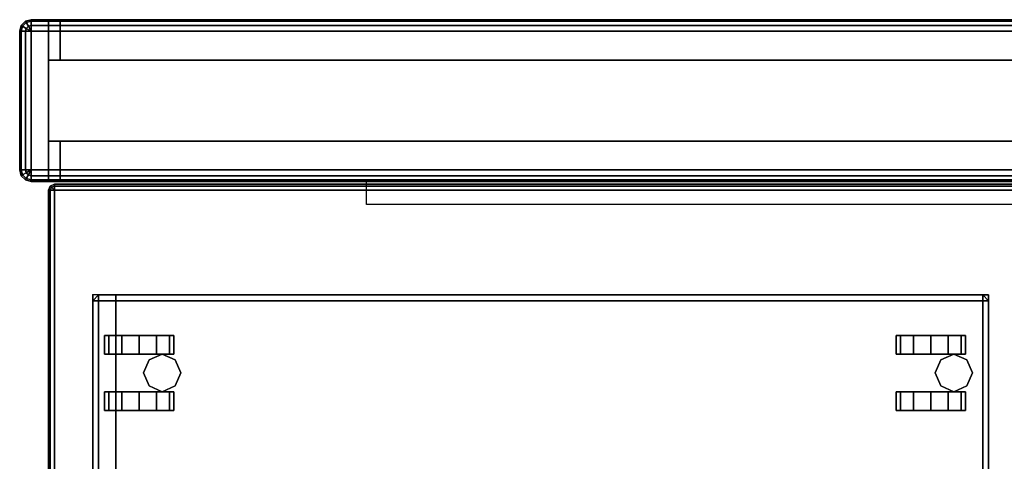
# Model space of a CAD drawing. Units: inches. Extents: x -14 to 308, y -204 to 186.
# Drawn here: x 236 to 257, y 149 to 159 of the extents above; entities that cross this region are included whole.
import ezdxf

# ---------------------------------------------------------------- set-up
doc = ezdxf.new("R2010")
doc.units = ezdxf.units.IN
doc.header["$MEASUREMENT"] = 0
for name, color, linetype in [('HARDWARE', 4, 'Continuous'), ('HARDWARE-TOP', 4, 'Continuous'), ('PHWALL', 7, 'Continuous'), ('PHWALL-RECEP', 7, 'Continuous'), ('PHWALL-REVEAL', 8, 'Continuous'), ('PHWALL-TOP', 7, 'Continuous'), ('PHWALL-WMGMT', 7, 'Continuous'), ('STORAGE', 4, 'Continuous'), ('STORAGE-CASTER', 4, 'Continuous'), ('STORAGE-CUSHION', 4, 'Continuous'), ('TILE', 3, 'Continuous'), ('TOPCAP', 6, 'Continuous'), ('WKSURF-BASE', 6, 'Continuous'), ('WKSURF-PAINT', 6, 'Continuous')]:
    doc.layers.add(name, color=color, linetype=linetype)

# ---------------------------------------------------------------- blocks, each defined once
blk = doc.blocks.new('EE1109_3830H_0T')
at = {"layer": 'PHWALL'}
for p in [(0, 0), (0, -3.5)]:
    blk.add_point(p, dxfattribs=at)
at = {"layer": 'PHWALL-RECEP'}
for points in [[(11.125, -3.5, 3), (13.875, -3.5, 3), (13.875, -3.5, 4.5), (11.125, -3.5, 4.5)], [(18.875, -3.5, 3), (18.875, -3.5, 4.5), (16.125, -3.5, 4.5), (16.125, -3.5, 3)]]:
    blk.add_3dface(points, dxfattribs=at)
at = {"layer": 'PHWALL-REVEAL'}
for points in [[(0, -0.875, 37.25), (0, -0.875, 38), (30, -0.875, 38), (30, -0.875, 37.25)], [(0.75, -0.875, 37.25), (0.75, -0.875, 6), (0, -0.875, 6), (0, -0.875, 37.25)], [(30, -2.625, 37.25), (30, -2.625, 38), (0, -2.625, 38), (0, -2.625, 37.25)], [(0.75, -2.625, 6), (0.75, -2.625, 37.25), (0, -2.625, 37.25), (0, -2.625, 6)]]:
    blk.add_3dface(points, dxfattribs=at)
at = {"layer": 'PHWALL-TOP'}
for points in [[(30, -2.625, 38), (30, -0.875, 38), (0, -0.875, 38), (0, -2.625, 38)], [(0, -0.875, 38), (0, -0.875, 6), (0, -2.625, 6), (0, -2.625, 38)]]:
    blk.add_3dface(points, dxfattribs=at)
at = {"layer": 'PHWALL-WMGMT'}
for points in [[(30, 0), (0, 0), (0, 0, 5.75), (30, 0, 5.75)], [(30, -0.033, 5.875), (30, 0, 5.75), (0, 0, 5.75), (0, -0.033, 5.875)], [(30, -0.125, 5.967), (30, -0.033, 5.875), (0, -0.033, 5.875), (0, -0.125, 5.967)], [(30, -0.25, 6), (30, -0.125, 5.967), (0, -0.125, 5.967), (0, -0.25, 6)], [(30, -0.25, 6), (0, -0.25, 6), (0, -0.875, 6), (30, -0.875, 6)], [(0, -3.25, 6), (30, -3.25, 6), (30, -2.625, 6), (0, -2.625, 6)], [(0, -3.375, 5.967), (30, -3.375, 5.967), (30, -3.25, 6), (0, -3.25, 6)], [(0, -3.467, 5.875), (30, -3.467, 5.875), (30, -3.375, 5.967), (0, -3.375, 5.967)], [(0, -3.5, 5.75), (30, -3.5, 5.75), (30, -3.467, 5.875), (0, -3.467, 5.875)], [(0, -3.5, 5.75), (0, -3.5), (30, -3.5), (30, -3.5, 5.75)]]:
    blk.add_3dface(points, dxfattribs=at)
for points, invisible_edges in [([(0, -3.5), (0, -0.25, 6), (0, 0, 5.75), (0, 0)], 3), ([(0, -0.033, 5.875), (0, 0, 5.75), (0, -0.25, 6), (0, -0.125, 5.967)], 2), ([(0, -3.5), (0, -3.5, 5.75), (0, -3.25, 6), (0, -0.25, 6)], 10), ([(0, -3.25, 6), (0, -3.5, 5.75), (0, -3.467, 5.875), (0, -3.375, 5.967)], 1)]:
    blk.add_3dface(points, dxfattribs=dict(at, invisible_edges=invisible_edges))
blk = doc.blocks.new('EEWS10_3072LF_0T')
at = {"layer": 'WKSURF-PAINT'}
for points in [[(0.06, -29.875, -0.875), (0.06, -29.875, -0.125), (0.06, -1.125, -0.125), (0.06, -1.125, -0.875)], [(0.097, -1.125, -0.037), (0.097, -29.875, -0.037), (0.06, -29.875, -0.125), (0.06, -1.125, -0.125)], [(0.06, -1.125, -0.875), (0.06, -29.875, -0.875), (0.097, -29.875, -0.963), (0.097, -1.125, -0.963)], [(0.185, -1.125, 0), (0.185, -29.875, 0), (0.097, -29.875, -0.037), (0.097, -1.125, -0.037)], [(0.097, -1.125, -0.963), (0.097, -29.875, -0.963), (0.185, -29.875, -1), (0.185, -1.125, -1)], [(0.097, -29.875, -0.037), (0.123, -29.938, -0.037), (0.097, -29.963, -0.125), (0.06, -29.875, -0.125)], [(0.06, -29.875, -0.875), (0.097, -29.963, -0.875), (0.123, -29.938, -0.963), (0.097, -29.875, -0.963)], [(0.06, -29.875, -0.125), (0.06, -29.875, -0.875), (0.097, -29.963, -0.875), (0.097, -29.963, -0.125)], [(0.185, -29.875, 0), (0.185, -29.875, 0), (0.123, -29.938, -0.037), (0.097, -29.875, -0.037)], [(0.097, -29.875, -0.963), (0.123, -29.938, -0.963), (0.185, -29.875, -1)], [(0.123, -29.938, -0.037), (0.185, -29.963, -0.037), (0.185, -30, -0.125), (0.097, -29.963, -0.125)], [(0.097, -29.963, -0.875), (0.185, -30, -0.875), (0.185, -29.963, -0.963), (0.123, -29.938, -0.963)], [(0.097, -29.963, -0.125), (0.097, -29.963, -0.875), (0.185, -30, -0.875), (0.185, -30, -0.125)], [(0.185, -29.875, 0), (0.185, -29.875, 0), (0.185, -29.963, -0.037), (0.123, -29.938, -0.037)], [(0.123, -29.938, -0.963), (0.185, -29.963, -0.963), (0.185, -29.875, -1)], [(71.815, -29.963, -0.037), (0.185, -29.963, -0.037), (0.185, -29.875, 0), (71.815, -29.875, 0)], [(71.815, -29.875, -1), (0.185, -29.875, -1), (0.185, -29.963, -0.963), (71.815, -29.963, -0.963)], [(71.815, -30, -0.125), (0.185, -30, -0.125), (0.185, -29.963, -0.037), (71.815, -29.963, -0.037)], [(71.815, -29.963, -0.963), (0.185, -29.963, -0.963), (0.185, -30, -0.875), (71.815, -30, -0.875)], [(0.185, -30, -0.125), (0.185, -30, -0.875), (71.815, -30, -0.875), (71.815, -30, -0.125)]]:
    blk.add_3dface(points, dxfattribs=at)
for points, invisible_edges in [([(71.815, -29.875, 0), (71.815, -1.125, 0), (0.185, -1.125, 0), (0.185, -29.875, 0)], 8), ([(0.185, -1.125, -1), (71.815, -1.125, -1), (71.815, -29.875, -1), (0.185, -29.875, -1)], 4)]:
    blk.add_3dface(points, dxfattribs=dict(at, invisible_edges=invisible_edges))
blk = doc.blocks.new('EE1250_38A_0T')
at = {"layer": 'HARDWARE'}
for p in [(0, 0), (0, -3.5)]:
    blk.add_point(p, dxfattribs=at)
at = {"layer": 'HARDWARE-TOP'}
for points in [[(0, -0.033, 38.375), (0.375, -0.033, 38.375), (0.375, 0, 38.25), (0, 0, 38.25)], [(0.375, 0, 38.25), (0.375, 0), (0, 0), (0, 0, 38.25)], [(0.375, -0.033, 38.375), (0.483, -0.062, 38.375), (0.5, -0.033, 38.25), (0.375, 0, 38.25)], [(0.5, -0.033, 38.25), (0.5, -0.033), (0.375, 0), (0.375, 0, 38.25)], [(0, -0.125, 38.467), (0.375, -0.125, 38.467), (0.375, -0.033, 38.375), (0, -0.033, 38.375)], [(0, -0.25, 38.5), (0.375, -0.25, 38.5), (0.375, -0.125, 38.467), (0, -0.125, 38.467)], [(0.375, -0.125, 38.467), (0.437, -0.142, 38.467), (0.483, -0.062, 38.375), (0.375, -0.033, 38.375)], [(0.375, -0.25, 38.5), (0.437, -0.142, 38.467), (0.375, -0.125, 38.467)], [(0.375, -0.25, 38.5), (0.483, -0.188, 38.467), (0.437, -0.142, 38.467)], [(0.375, -0.25, 38.5), (0.5, -0.25, 38.467), (0.483, -0.188, 38.467)], [(0.437, -0.142, 38.467), (0.483, -0.188, 38.467), (0.562, -0.142, 38.375), (0.483, -0.062, 38.375)], [(0.483, -0.062, 38.375), (0.562, -0.142, 38.375), (0.591, -0.125, 38.25), (0.5, -0.033, 38.25)], [(0.483, -0.188, 38.467), (0.5, -0.25, 38.467), (0.591, -0.25, 38.375), (0.562, -0.142, 38.375)], [(0.591, -0.125, 38.25), (0.591, -0.125), (0.5, -0.033), (0.5, -0.033, 38.25)], [(0.562, -0.142, 38.375), (0.591, -0.25, 38.375), (0.625, -0.25, 38.25), (0.591, -0.125, 38.25)], [(0.625, -0.25, 38.25), (0.625, -0.25), (0.591, -0.125), (0.591, -0.125, 38.25)], [(0, -3.25, 38.5), (0.375, -3.25, 38.5), (0.375, -0.25, 38.5), (0, -0.25, 38.5)], [(0.5, -0.25, 38.467), (0.375, -0.25, 38.5), (0.375, -3.25, 38.5), (0.5, -3.25, 38.467)], [(0.591, -0.25, 38.375), (0.5, -0.25, 38.467), (0.5, -3.25, 38.467), (0.591, -3.25, 38.375)], [(0.625, -0.25, 38.25), (0.591, -0.25, 38.375), (0.591, -3.25, 38.375), (0.625, -3.25, 38.25)], [(0.625, -3.25, 38.25), (0.625, -3.25), (0.625, -0.25), (0.625, -0.25, 38.25)], [(0.375, -3.375, 38.467), (0.375, -3.25, 38.5), (0, -3.25, 38.5), (0, -3.375, 38.467)], [(0.375, -3.466, 38.375), (0.375, -3.375, 38.467), (0, -3.375, 38.467), (0, -3.466, 38.375)], [(0.375, -3.375, 38.467), (0.437, -3.358, 38.467), (0.375, -3.25, 38.5), (0.375, -3.375, 38.467)], [(0.437, -3.358, 38.467), (0.483, -3.312, 38.467), (0.375, -3.25, 38.5), (0.437, -3.358, 38.467)], [(0.483, -3.312, 38.467), (0.5, -3.25, 38.467), (0.375, -3.25, 38.5), (0.483, -3.312, 38.467)], [(0.483, -3.437, 38.375), (0.437, -3.358, 38.467), (0.375, -3.375, 38.467), (0.375, -3.466, 38.375)], [(0.562, -3.358, 38.375), (0.483, -3.312, 38.467), (0.437, -3.358, 38.467), (0.483, -3.437, 38.375)], [(0.591, -3.25, 38.375), (0.5, -3.25, 38.467), (0.483, -3.312, 38.467), (0.562, -3.358, 38.375)], [(0.591, -3.375, 38.25), (0.562, -3.358, 38.375), (0.483, -3.437, 38.375), (0.5, -3.466, 38.25)], [(0.5, -3.466), (0.591, -3.375), (0.591, -3.375, 38.25), (0.5, -3.466, 38.25)], [(0.625, -3.25, 38.25), (0.591, -3.25, 38.375), (0.562, -3.358, 38.375), (0.591, -3.375, 38.25)], [(0.591, -3.375), (0.625, -3.25), (0.625, -3.25, 38.25), (0.591, -3.375, 38.25)], [(0.375, -3.5, 38.25), (0.375, -3.466, 38.375), (0, -3.466, 38.375), (0, -3.5, 38.25)], [(0, -3.5, 38.25), (0, -3.5), (0.375, -3.5), (0.375, -3.5, 38.25)], [(0.5, -3.466, 38.25), (0.483, -3.437, 38.375), (0.375, -3.466, 38.375), (0.375, -3.5, 38.25)], [(0.375, -3.5), (0.5, -3.466), (0.5, -3.466, 38.25), (0.375, -3.5, 38.25)]]:
    blk.add_3dface(points, dxfattribs=at)
for points, invisible_edges in [([(0, -0.25, 38.5), (0, 0, 38.25), (0, 0), (0, -3.25, 38.5)], 5), ([(0, -3.25, 38.5), (0, 0), (0, -3.5), (0, -3.5, 38.25)], 9), ([(0, -0.033, 38.375), (0, 0, 38.25), (0, -0.25, 38.5), (0, -0.125, 38.467)], 2), ([(0, -3.25, 38.5), (0, -3.5, 38.25), (0, -3.466, 38.375), (0, -3.375, 38.467)], 1)]:
    blk.add_3dface(points, dxfattribs=dict(at, invisible_edges=invisible_edges))
blk = doc.blocks.new('EE1260_30A_0T')
at = {"layer": 'TOPCAP'}
for p in [(0, 0), (0, -3.5)]:
    blk.add_point(p, dxfattribs=at)
for points in [[(30, -0.033, 0.375), (30, 0, 0.25), (0, 0, 0.25), (0, -0.033, 0.375)], [(30, 0, 0.25), (30, 0), (0, 0), (0, 0, 0.25)], [(30, -0.125, 0.467), (30, -0.033, 0.375), (0, -0.033, 0.375), (0, -0.125, 0.467)], [(30, -0.25, 0.5), (30, -0.125, 0.467), (0, -0.125, 0.467), (0, -0.25, 0.5)], [(30, -0.25, 0.5), (0, -0.25, 0.5), (0, -3.25, 0.5), (30, -3.25, 0.5)], [(0, -3.375, 0.467), (30, -3.375, 0.467), (30, -3.25, 0.5), (0, -3.25, 0.5)], [(0, -3.467, 0.375), (30, -3.467, 0.375), (30, -3.375, 0.467), (0, -3.375, 0.467)], [(0, -3.5, 0.25), (30, -3.5, 0.25), (30, -3.467, 0.375), (0, -3.467, 0.375)], [(0, -3.5, 0.25), (0, -3.5), (30, -3.5), (30, -3.5, 0.25)]]:
    blk.add_3dface(points, dxfattribs=at)
for points, invisible_edges in [([(0, -0.25, 0.5), (0, 0, 0.25), (0, 0), (0, -3.25, 0.5)], 5), ([(0, 0), (0, -3.5), (0, -3.5, 0.25), (0, -3.25, 0.5)], 12), ([(0, 0, 0.25), (0, -0.25, 0.5), (0, -0.125, 0.467), (0, -0.033, 0.375)], 1), ([(0, -3.25, 0.5), (0, -3.5, 0.25), (0, -3.467, 0.375), (0, -3.375, 0.467)], 1)]:
    blk.add_3dface(points, dxfattribs=dict(at, invisible_edges=invisible_edges))
blk = doc.blocks.new('EE1420_3230P_0T')
at = {"layer": 'TILE'}
for p in [(0, 0, 32), (0, 0)]:
    blk.add_point(p, dxfattribs=at)
for points in [[(29.75, 0.25), (0.25, 0.25), (0.25, 0.875), (29.75, 0.875)], [(0.25, 0.25, 32), (29.75, 0.25, 32), (29.75, 0.875, 32), (0.25, 0.875, 32)], [(0.25, 0.125, 31.967), (29.75, 0.125, 31.967), (29.75, 0.25, 32), (0.25, 0.25, 32)], [(0.25, 0.25), (29.75, 0.25), (29.75, 0.125, 0.033), (0.25, 0.125, 0.033)], [(0.25, 0.033, 31.875), (29.75, 0.033, 31.875), (29.75, 0.125, 31.967), (0.25, 0.125, 31.967)], [(0.25, 0.125, 0.033), (29.75, 0.125, 0.033), (29.75, 0.033, 0.125), (0.25, 0.033, 0.125)], [(0.25, 0, 31.75), (29.75, 0, 31.75), (29.75, 0.033, 31.875), (0.25, 0.033, 31.875)], [(0.25, 0.033, 0.125), (29.75, 0.033, 0.125), (29.75, 0, 0.25), (0.25, 0, 0.25)], [(29.75, 0, 31.75), (0.25, 0, 31.75), (0.25, 0, 0.25), (29.75, 0, 0.25)]]:
    blk.add_3dface(points, dxfattribs=at)
for points, invisible_edges in [([(0.25, 0, 0.25), (0.25, 0, 31.75), (0.25, 0.875), (0.25, 0.25)], 10), ([(0.25, 0.25, 32), (0.25, 0.875, 32), (0.25, 0.875), (0.25, 0, 31.75)], 12), ([(0.25, 0.25, 32), (0.25, 0, 31.75), (0.25, 0.033, 31.875), (0.25, 0.125, 31.967)], 1), ([(0.25, 0.25), (0.25, 0.125, 0.033), (0.25, 0.033, 0.125), (0.25, 0, 0.25)], 8)]:
    blk.add_3dface(points, dxfattribs=dict(at, invisible_edges=invisible_edges))
blk = doc.blocks.new('EE2393_30L_0T')
at = {"layer": 'WKSURF-BASE', "invisible_edges": 12}
for points in [[(0, 0.875, -9.188), (0, 0, -9.188), (0, -23.125, -1.188), (0, -2, -2.188)], [(0, -23.125, -1.188), (0, -2, -1.188), (0, -2, -2.188), (0, -23.125, -1.188)]]:
    blk.add_3dface(points, dxfattribs=at)
at = {"layer": 'WKSURF-BASE'}
blk.add_3dface([(0.5, 0, -9.188), (0.5, -23.125, -1.188), (0, -23.125, -1.188), (0, 0, -9.188)], dxfattribs=at)
blk = doc.blocks.new('HLK11D_20BF_0T')
at = {"layer": 'STORAGE'}
blk.add_point((0, 0), dxfattribs=at)
for points, invisible_edges in [([(0, 0.5, 20.25), (0, 0.5, 1.875), (0, 19.375, 1.875), (0, 19.375, 20.25)], 1), ([(0, 19.375, 20.25), (0, 19.375, 21.375), (0, 0, 21.375), (0, 0, 20.25)], 9), ([(0, 0.5, 2.188), (0, 0.5, 14.438), (0, 0, 14.438), (0, 0, 2.188)], 9), ([(0, 0.5, 14.5), (0, 0.5, 20.188), (0, 0, 20.188), (0, 0, 14.5)], 9)]:
    blk.add_3dface(points, dxfattribs=dict(at, invisible_edges=invisible_edges))
for points in [[(14.625, 19.375, 20.25), (14.625, 19.375, 1.875), (0, 19.375, 1.875), (0, 19.375, 20.25)], [(14.625, 19.375, 21.375), (0, 19.375, 21.375), (0, 19.375, 20.25), (14.625, 19.375, 20.25)], [(0, 19.375, 21.375), (0, 0, 21.375), (14.625, 0, 21.375), (14.625, 19.375, 21.375)], [(14.625, 0.5, 20.25), (14.625, 0.5, 1.875), (0, 0.5, 1.875), (0, 0.5, 20.25)], [(0, 0.5, 2.188), (0, 0, 2.188), (14.625, 0, 2.188), (14.625, 0.5, 2.188)], [(14.625, 0, 14.5), (14.625, 0.5, 14.5), (0, 0.5, 14.5), (0, 0, 14.5)], [(14.625, 0, 14.438), (14.625, 0.5, 14.438), (0, 0.5, 14.438), (0, 0, 14.438)], [(14.625, 0, 20.188), (14.625, 0.5, 20.188), (0, 0.5, 20.188), (0, 0, 20.188)], [(0, 0, 14.438), (0, 0, 2.188), (14.625, 0, 2.188), (14.625, 0, 14.438)], [(0, 0, 20.188), (0, 0, 14.5), (14.625, 0, 14.5), (14.625, 0, 20.188)], [(0, 0, 20.25), (0, 0, 21.375), (14.625, 0, 21.375), (14.625, 0, 20.25)]]:
    blk.add_3dface(points, dxfattribs=at)
at = {"layer": 'STORAGE-CASTER'}
for points in [[(1.688, 19.031, 0.406), (1.406, 18.906, 0.406), (1.406, 18.906, 1.875), (1.688, 19.031, 1.875)], [(1.969, 18.906, 0.406), (1.688, 19.031, 0.406), (1.688, 19.031, 1.875), (1.969, 18.906, 1.875)], [(1.281, 18.781, 1.125), (1.281, 18.875, 0.75), (0.875, 18.875, 0.75), (0.875, 18.781, 1.125)], [(1.281, 18.875, 0.75), (1.281, 18.781, 0.375), (0.875, 18.781, 0.375), (0.875, 18.875, 0.75)], [(1.281, 18.781, 0.375), (1.281, 18.5, 0.094), (0.875, 18.5, 0.094), (0.875, 18.781, 0.375)], [(1.281, 18.5, 1.406), (1.281, 18.781, 1.125), (0.875, 18.781, 1.125), (0.875, 18.5, 1.406)], [(1.406, 18.906, 0.406), (1.281, 18.625, 0.406), (1.281, 18.625, 1.875), (1.406, 18.906, 1.875)], [(2.094, 18.625, 0.406), (1.969, 18.906, 0.406), (1.969, 18.906, 1.875), (2.094, 18.625, 1.875)], [(2.094, 18.875, 0.75), (2.094, 18.781, 1.125), (2.5, 18.781, 1.125), (2.5, 18.875, 0.75)], [(2.094, 18.781, 0.375), (2.094, 18.875, 0.75), (2.5, 18.875, 0.75), (2.5, 18.781, 0.375)], [(2.094, 18.5, 0.094), (2.094, 18.781, 0.375), (2.5, 18.781, 0.375), (2.5, 18.5, 0.094)], [(2.094, 18.781, 1.125), (2.094, 18.5, 1.406), (2.5, 18.5, 1.406), (2.5, 18.781, 1.125)], [(1.281, 18.625, 0.406), (1.406, 18.344, 0.406), (1.406, 18.344, 1.875), (1.281, 18.625, 1.875)], [(1.969, 18.344, 0.406), (2.094, 18.625, 0.406), (2.094, 18.625, 1.875), (1.969, 18.344, 1.875)], [(1.281, 18.5, 0.094), (1.281, 18.125), (0.875, 18.125), (0.875, 18.5, 0.094)], [(1.281, 18.125, 1.5), (1.281, 18.5, 1.406), (0.875, 18.5, 1.406), (0.875, 18.125, 1.5)], [(1.406, 18.344, 0.406), (1.688, 18.219, 0.406), (1.688, 18.219, 1.875), (1.406, 18.344, 1.875)], [(1.688, 18.219, 0.406), (1.969, 18.344, 0.406), (1.969, 18.344, 1.875), (1.688, 18.219, 1.875)], [(2.094, 18.125), (2.094, 18.5, 0.094), (2.5, 18.5, 0.094), (2.5, 18.125)], [(2.094, 18.5, 1.406), (2.094, 18.125, 1.5), (2.5, 18.125, 1.5), (2.5, 18.5, 1.406)], [(1.281, 18.125), (1.281, 17.75, 0.094), (0.875, 17.75, 0.094), (0.875, 18.125)], [(1.281, 17.75, 1.406), (1.281, 18.125, 1.5), (0.875, 18.125, 1.5), (0.875, 17.75, 1.406)], [(2.094, 17.75, 0.094), (2.094, 18.125), (2.5, 18.125), (2.5, 17.75, 0.094)], [(2.094, 18.125, 1.5), (2.094, 17.75, 1.406), (2.5, 17.75, 1.406), (2.5, 18.125, 1.5)], [(1.281, 17.75, 0.094), (1.281, 17.469, 0.375), (0.875, 17.469, 0.375), (0.875, 17.75, 0.094)], [(1.281, 17.469, 1.125), (1.281, 17.75, 1.406), (0.875, 17.75, 1.406), (0.875, 17.469, 1.125)], [(2.094, 17.469, 0.375), (2.094, 17.75, 0.094), (2.5, 17.75, 0.094), (2.5, 17.469, 0.375)], [(2.094, 17.75, 1.406), (2.094, 17.469, 1.125), (2.5, 17.469, 1.125), (2.5, 17.75, 1.406)], [(1.281, 17.375, 0.75), (1.281, 17.469, 1.125), (0.875, 17.469, 1.125), (0.875, 17.375, 0.75)], [(1.281, 17.469, 0.375), (1.281, 17.375, 0.75), (0.875, 17.375, 0.75), (0.875, 17.469, 0.375)], [(2.094, 17.469, 1.125), (2.094, 17.375, 0.75), (2.5, 17.375, 0.75), (2.5, 17.469, 1.125)], [(2.094, 17.375, 0.75), (2.094, 17.469, 0.375), (2.5, 17.469, 0.375), (2.5, 17.375, 0.75)], [(1.281, 1.656, 1.125), (1.281, 1.75, 0.75), (0.875, 1.75, 0.75), (0.875, 1.656, 1.125)], [(1.281, 1.75, 0.75), (1.281, 1.656, 0.375), (0.875, 1.656, 0.375), (0.875, 1.75, 0.75)], [(1.406, 1.781, 0.406), (1.281, 1.5, 0.406), (1.281, 1.5, 1.875), (1.406, 1.781, 1.875)], [(1.688, 1.906, 0.406), (1.406, 1.781, 0.406), (1.406, 1.781, 1.875), (1.688, 1.906, 1.875)], [(1.969, 1.781, 0.406), (1.688, 1.906, 0.406), (1.688, 1.906, 1.875), (1.969, 1.781, 1.875)], [(2.094, 1.5, 0.406), (1.969, 1.781, 0.406), (1.969, 1.781, 1.875), (2.094, 1.5, 1.875)], [(2.094, 1.75, 0.75), (2.094, 1.656, 1.125), (2.5, 1.656, 1.125), (2.5, 1.75, 0.75)], [(2.094, 1.656, 0.375), (2.094, 1.75, 0.75), (2.5, 1.75, 0.75), (2.5, 1.656, 0.375)], [(1.281, 1.656, 0.375), (1.281, 1.375, 0.094), (0.875, 1.375, 0.094), (0.875, 1.656, 0.375)], [(1.281, 1.375, 1.406), (1.281, 1.656, 1.125), (0.875, 1.656, 1.125), (0.875, 1.375, 1.406)], [(1.281, 1.5, 0.406), (1.406, 1.219, 0.406), (1.406, 1.219, 1.875), (1.281, 1.5, 1.875)], [(1.969, 1.219, 0.406), (2.094, 1.5, 0.406), (2.094, 1.5, 1.875), (1.969, 1.219, 1.875)], [(2.094, 1.375, 0.094), (2.094, 1.656, 0.375), (2.5, 1.656, 0.375), (2.5, 1.375, 0.094)], [(2.094, 1.656, 1.125), (2.094, 1.375, 1.406), (2.5, 1.375, 1.406), (2.5, 1.656, 1.125)], [(1.281, 1.375, 0.094), (1.281, 1), (0.875, 1), (0.875, 1.375, 0.094)], [(1.281, 1, 1.5), (1.281, 1.375, 1.406), (0.875, 1.375, 1.406), (0.875, 1, 1.5)], [(2.094, 1), (2.094, 1.375, 0.094), (2.5, 1.375, 0.094), (2.5, 1)], [(2.094, 1.375, 1.406), (2.094, 1, 1.5), (2.5, 1, 1.5), (2.5, 1.375, 1.406)], [(1.406, 1.219, 0.406), (1.688, 1.094, 0.406), (1.688, 1.094, 1.875), (1.406, 1.219, 1.875)], [(1.688, 1.094, 0.406), (1.969, 1.219, 0.406), (1.969, 1.219, 1.875), (1.688, 1.094, 1.875)], [(1.281, 1), (1.281, 0.625, 0.094), (0.875, 0.625, 0.094), (0.875, 1)], [(1.281, 0.625, 1.406), (1.281, 1, 1.5), (0.875, 1, 1.5), (0.875, 0.625, 1.406)], [(2.094, 0.625, 0.094), (2.094, 1), (2.5, 1), (2.5, 0.625, 0.094)], [(2.094, 1, 1.5), (2.094, 0.625, 1.406), (2.5, 0.625, 1.406), (2.5, 1, 1.5)], [(1.281, 0.625, 0.094), (1.281, 0.344, 0.375), (0.875, 0.344, 0.375), (0.875, 0.625, 0.094)], [(1.281, 0.344, 1.125), (1.281, 0.625, 1.406), (0.875, 0.625, 1.406), (0.875, 0.344, 1.125)], [(2.094, 0.344, 0.375), (2.094, 0.625, 0.094), (2.5, 0.625, 0.094), (2.5, 0.344, 0.375)], [(2.094, 0.625, 1.406), (2.094, 0.344, 1.125), (2.5, 0.344, 1.125), (2.5, 0.625, 1.406)], [(1.281, 0.25, 0.75), (1.281, 0.344, 1.125), (0.875, 0.344, 1.125), (0.875, 0.25, 0.75)], [(1.281, 0.344, 0.375), (1.281, 0.25, 0.75), (0.875, 0.25, 0.75), (0.875, 0.344, 0.375)], [(2.094, 0.344, 1.125), (2.094, 0.25, 0.75), (2.5, 0.25, 0.75), (2.5, 0.344, 1.125)], [(2.094, 0.25, 0.75), (2.094, 0.344, 0.375), (2.5, 0.344, 0.375), (2.5, 0.25, 0.75)]]:
    blk.add_3dface(points, dxfattribs=at)
for points, invisible_edges in [([(0.875, 18.5, 1.406), (0.875, 18.781, 1.125), (0.875, 18.875, 0.75), (0.875, 18.125, 0.75)], 12), ([(0.875, 18.781, 0.375), (0.875, 18.5, 0.094), (0.875, 18.125, 0.75), (0.875, 18.875, 0.75)], 6), ([(1.281, 18.781, 1.125), (1.281, 18.5, 1.406), (1.281, 18.125, 0.75), (1.281, 18.875, 0.75)], 6), ([(1.281, 18.5, 0.094), (1.281, 18.781, 0.375), (1.281, 18.875, 0.75), (1.281, 18.125, 0.75)], 12), ([(2.094, 18.5, 1.406), (2.094, 18.781, 1.125), (2.094, 18.875, 0.75), (2.094, 18.125, 0.75)], 12), ([(2.094, 18.781, 0.375), (2.094, 18.5, 0.094), (2.094, 18.125, 0.75), (2.094, 18.875, 0.75)], 6), ([(2.5, 18.781, 1.125), (2.5, 18.5, 1.406), (2.5, 18.125, 0.75), (2.5, 18.875, 0.75)], 6), ([(2.5, 18.5, 0.094), (2.5, 18.781, 0.375), (2.5, 18.875, 0.75), (2.5, 18.125, 0.75)], 12), ([(0.875, 18.125, 1.5), (0.875, 18.5, 1.406), (0.875, 18.125, 0.75), (0.875, 17.75, 1.406)], 6), ([(0.875, 18.5, 0.094), (0.875, 18.125), (0.875, 17.75, 0.094), (0.875, 18.125, 0.75)], 12), ([(1.281, 18.5, 1.406), (1.281, 18.125, 1.5), (1.281, 17.75, 1.406), (1.281, 18.125, 0.75)], 12), ([(1.281, 18.125), (1.281, 18.5, 0.094), (1.281, 18.125, 0.75), (1.281, 17.75, 0.094)], 6), ([(2.094, 18.125, 1.5), (2.094, 18.5, 1.406), (2.094, 18.125, 0.75), (2.094, 17.75, 1.406)], 6), ([(2.094, 18.5, 0.094), (2.094, 18.125), (2.094, 17.75, 0.094), (2.094, 18.125, 0.75)], 12), ([(2.5, 18.5, 1.406), (2.5, 18.125, 1.5), (2.5, 17.75, 1.406), (2.5, 18.125, 0.75)], 12), ([(2.5, 18.125), (2.5, 18.5, 0.094), (2.5, 18.125, 0.75), (2.5, 17.75, 0.094)], 6), ([(0.875, 17.375, 0.75), (0.875, 17.469, 1.125), (0.875, 17.75, 1.406), (0.875, 18.125, 0.75)], 12), ([(0.875, 17.469, 0.375), (0.875, 17.375, 0.75), (0.875, 18.125, 0.75), (0.875, 17.75, 0.094)], 6), ([(1.281, 17.469, 1.125), (1.281, 17.375, 0.75), (1.281, 18.125, 0.75), (1.281, 17.75, 1.406)], 6), ([(1.281, 17.375, 0.75), (1.281, 17.469, 0.375), (1.281, 17.75, 0.094), (1.281, 18.125, 0.75)], 12), ([(2.094, 17.375, 0.75), (2.094, 17.469, 1.125), (2.094, 17.75, 1.406), (2.094, 18.125, 0.75)], 12), ([(2.094, 17.469, 0.375), (2.094, 17.375, 0.75), (2.094, 18.125, 0.75), (2.094, 17.75, 0.094)], 6), ([(2.5, 17.469, 1.125), (2.5, 17.375, 0.75), (2.5, 18.125, 0.75), (2.5, 17.75, 1.406)], 6), ([(2.5, 17.375, 0.75), (2.5, 17.469, 0.375), (2.5, 17.75, 0.094), (2.5, 18.125, 0.75)], 12), ([(0.875, 1.375, 1.406), (0.875, 1.656, 1.125), (0.875, 1.75, 0.75), (0.875, 1, 0.75)], 12), ([(0.875, 1.656, 0.375), (0.875, 1.375, 0.094), (0.875, 1, 0.75), (0.875, 1.75, 0.75)], 6), ([(1.281, 1.656, 1.125), (1.281, 1.375, 1.406), (1.281, 1, 0.75), (1.281, 1.75, 0.75)], 6), ([(1.281, 1.375, 0.094), (1.281, 1.656, 0.375), (1.281, 1.75, 0.75), (1.281, 1, 0.75)], 12), ([(2.094, 1.375, 1.406), (2.094, 1.656, 1.125), (2.094, 1.75, 0.75), (2.094, 1, 0.75)], 12), ([(2.094, 1.656, 0.375), (2.094, 1.375, 0.094), (2.094, 1, 0.75), (2.094, 1.75, 0.75)], 6), ([(2.5, 1.656, 1.125), (2.5, 1.375, 1.406), (2.5, 1, 0.75), (2.5, 1.75, 0.75)], 6), ([(2.5, 1.375, 0.094), (2.5, 1.656, 0.375), (2.5, 1.75, 0.75), (2.5, 1, 0.75)], 12), ([(0.875, 1, 1.5), (0.875, 1.375, 1.406), (0.875, 1, 0.75), (0.875, 0.625, 1.406)], 6), ([(0.875, 1.375, 0.094), (0.875, 1), (0.875, 0.625, 0.094), (0.875, 1, 0.75)], 12), ([(1.281, 1.375, 1.406), (1.281, 1, 1.5), (1.281, 0.625, 1.406), (1.281, 1, 0.75)], 12), ([(1.281, 1), (1.281, 1.375, 0.094), (1.281, 1, 0.75), (1.281, 0.625, 0.094)], 6), ([(2.094, 1, 1.5), (2.094, 1.375, 1.406), (2.094, 1, 0.75), (2.094, 0.625, 1.406)], 6), ([(2.094, 1.375, 0.094), (2.094, 1), (2.094, 0.625, 0.094), (2.094, 1, 0.75)], 12), ([(2.5, 1.375, 1.406), (2.5, 1, 1.5), (2.5, 0.625, 1.406), (2.5, 1, 0.75)], 12), ([(2.5, 1), (2.5, 1.375, 0.094), (2.5, 1, 0.75), (2.5, 0.625, 0.094)], 6), ([(0.875, 0.25, 0.75), (0.875, 0.344, 1.125), (0.875, 0.625, 1.406), (0.875, 1, 0.75)], 12), ([(0.875, 0.344, 0.375), (0.875, 0.25, 0.75), (0.875, 1, 0.75), (0.875, 0.625, 0.094)], 6), ([(1.281, 0.344, 1.125), (1.281, 0.25, 0.75), (1.281, 1, 0.75), (1.281, 0.625, 1.406)], 6), ([(1.281, 0.25, 0.75), (1.281, 0.344, 0.375), (1.281, 0.625, 0.094), (1.281, 1, 0.75)], 12), ([(2.094, 0.25, 0.75), (2.094, 0.344, 1.125), (2.094, 0.625, 1.406), (2.094, 1, 0.75)], 12), ([(2.094, 0.344, 0.375), (2.094, 0.25, 0.75), (2.094, 1, 0.75), (2.094, 0.625, 0.094)], 6), ([(2.5, 0.344, 1.125), (2.5, 0.25, 0.75), (2.5, 1, 0.75), (2.5, 0.625, 1.406)], 6), ([(2.5, 0.25, 0.75), (2.5, 0.344, 0.375), (2.5, 0.625, 0.094), (2.5, 1, 0.75)], 12)]:
    blk.add_3dface(points, dxfattribs=dict(at, invisible_edges=invisible_edges))
blk = doc.blocks.new('HLG890_120_0T')
at = {"layer": 'STORAGE-CUSHION', "extrusion": (-3.54643e-16, 6.51446e-32, -1)}
blk.add_point((0, 0), dxfattribs=at)
at = {"layer": 'STORAGE-CUSHION'}
for points in [[(0.125, 19.375, 0.125), (0, 19.25, 0.125), (0, 19.25, 0.875), (0.125, 19.375, 0.875)], [(0.125, 19.25, 1), (0.125, 19.375, 0.875), (0, 19.25, 0.875)], [(0, 19.25, 0.125), (0, 19.25, 0.125), (0.125, 19.375, 0.125), (0.125, 19.25)], [(0.125, 19.25, 1), (0, 19.25, 0.875), (0, 0.125, 0.875), (0.125, 0.125, 1)], [(0, 19.25, 0.875), (0, 19.25, 0.125), (0, 0.125, 0.125), (0, 0.125, 0.875)], [(0.125, 0.125), (0, 0.125, 0.125), (0, 19.25, 0.125), (0.125, 19.25)], [(0.125, 19.25, 1), (14.5, 19.25, 1), (14.4997, 19.375, 0.875), (0.125, 19.375, 0.875)], [(0.125, 19.375, 0.875), (14.4997, 19.375, 0.875), (14.4997, 19.375, 0.125), (0.125, 19.375, 0.125)], [(0.125, 19.375, 0.125), (14.4997, 19.375, 0.125), (14.5, 19.25), (0.125, 19.25)], [(0.125, 19.25, 1), (0.125, 0.125, 1), (14.5, 0.125, 1), (14.5, 19.25, 1)], [(14.5, 19.25), (14.5, 0.125), (0.125, 0.125), (0.125, 19.25)], [(14.625, 19.25, 0.125), (14.4997, 19.375, 0.125), (14.4997, 19.375, 0.875), (14.625, 19.25, 0.875)], [(14.5, 19.25, 1), (14.625, 19.25, 0.875), (14.4997, 19.375, 0.875)], [(14.4997, 19.375, 0.125), (14.4997, 19.375, 0.125), (14.625, 19.25, 0.125), (14.5, 19.25)], [(14.5, 0.125, 1), (14.625, 0.125, 0.875), (14.625, 19.25, 0.875), (14.5, 19.25, 1)], [(14.5, 19.25), (14.625, 19.25, 0.125), (14.625, 0.125, 0.125), (14.5, 0.125)], [(14.625, 0.125, 0.875), (14.625, 0.125, 0.125), (14.625, 19.25, 0.125), (14.625, 19.25, 0.875)], [(0, 0.125, 0.125), (0.125, 0, 0.125), (0.125, 0, 0.875), (0, 0.125, 0.875)], [(0.125, 0.125, 1), (0, 0.125, 0.875), (0.125, 0, 0.875)], [(0.125, 0, 0.125), (0.125, 0, 0.125), (0, 0.125, 0.125), (0.125, 0.125)], [(14.5, 0.125, 1), (0.125, 0.125, 1), (0.125, 0, 0.875), (14.4997, 0, 0.875)], [(14.4997, 0, 0.125), (0.125, 0, 0.125), (0.125, 0.125), (14.5, 0.125)], [(14.4997, 0, 0.875), (0.125, 0, 0.875), (0.125, 0, 0.125), (14.4997, 0, 0.125)], [(14.4997, 0, 0.125), (14.625, 0.125, 0.125), (14.625, 0.125, 0.875), (14.4997, 0, 0.875)], [(14.5, 0.125, 1), (14.4997, 0, 0.875), (14.625, 0.125, 0.875)], [(14.625, 0.125, 0.125), (14.625, 0.125, 0.125), (14.4997, 0, 0.125), (14.5, 0.125)]]:
    blk.add_3dface(points, dxfattribs=at)
blk = doc.blocks.new('EE1420_3830P_0T')
at = {"layer": 'TILE'}
for p in [(30, 0), (30, 0, 38)]:
    blk.add_point(p, dxfattribs=at)
for points in [[(29.75, 0.25), (0.25, 0.25), (0.25, 0.875), (29.75, 0.875)], [(0.25, 0.25, 38), (29.75, 0.25, 38), (29.75, 0.875, 38), (0.25, 0.875, 38)], [(0.25, 0.125, 37.967), (29.75, 0.125, 37.967), (29.75, 0.25, 38), (0.25, 0.25, 38)], [(0.25, 0.25), (29.75, 0.25), (29.75, 0.125, 0.033), (0.25, 0.125, 0.033)], [(0.25, 0.033, 37.875), (29.75, 0.033, 37.875), (29.75, 0.125, 37.967), (0.25, 0.125, 37.967)], [(0.25, 0.125, 0.033), (29.75, 0.125, 0.033), (29.75, 0.033, 0.125), (0.25, 0.033, 0.125)], [(0.25, 0, 37.75), (29.75, 0, 37.75), (29.75, 0.033, 37.875), (0.25, 0.033, 37.875)], [(0.25, 0.033, 0.125), (29.75, 0.033, 0.125), (29.75, 0, 0.25), (0.25, 0, 0.25)], [(29.75, 0, 37.75), (0.25, 0, 37.75), (0.25, 0, 0.25), (29.75, 0, 0.25)]]:
    blk.add_3dface(points, dxfattribs=at)
for points, invisible_edges in [([(29.75, 0, 37.75), (29.75, 0, 0.25), (29.75, 0.25), (29.75, 0.875)], 10), ([(29.75, 0.875, 38), (29.75, 0.25, 38), (29.75, 0, 37.75), (29.75, 0.875)], 6), ([(29.75, 0.033, 37.875), (29.75, 0, 37.75), (29.75, 0.25, 38), (29.75, 0.125, 37.967)], 2), ([(29.75, 0, 0.25), (29.75, 0.033, 0.125), (29.75, 0.125, 0.033), (29.75, 0.25)], 8)]:
    blk.add_3dface(points, dxfattribs=dict(at, invisible_edges=invisible_edges))

msp = doc.modelspace()

# ---------------------------------------------------------------- block references
for name, p, rotation in [('EE1250_38A_0T', (236.476, 155.476), 180), ('EE1420_3830P_0T', (266.476, 158.976), 180), ('EEWS10_3072LF_0T', (266.476, 155.476, 29), 270), ('EE2393_30L_0T', (266.476, 155.476, 29), 270), ('HLK11D_20BF_0T', (237.434, 153.024), 270), ('HLG890_120_0T', (237.434, 153.024, 21.384), 270)]:
    msp.add_blockref(name, p, dxfattribs=dict(rotation=rotation))
for name, p in [('EE1109_3830H_0T', (236.476, 158.976)), ('EE1260_30A_0T', (236.476, 158.976, 38)), ('EE1420_3230P_0T', (236.476, 155.476, 6))]:
    msp.add_blockref(name, p)

doc.saveas('drawing.dxf')
